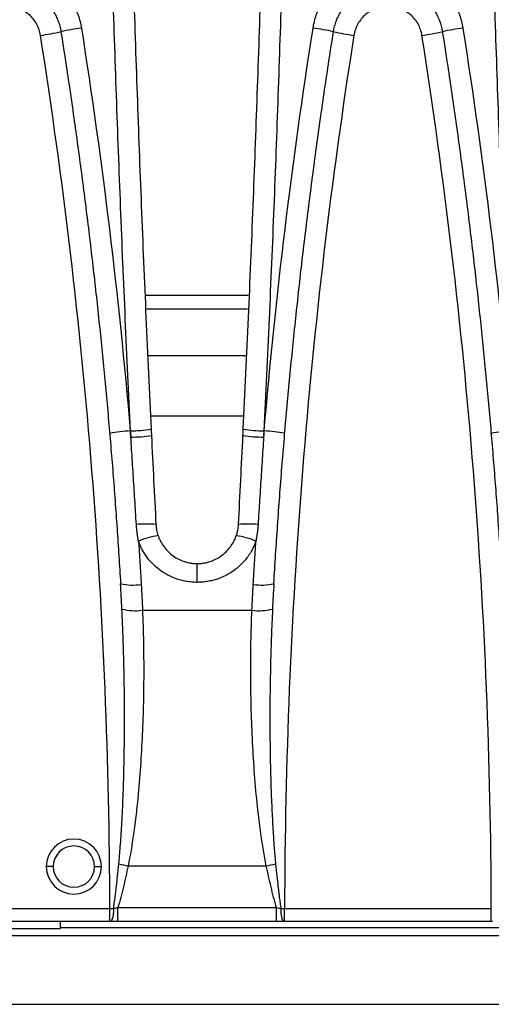
# Model space of a CAD drawing. Units: millimetres. Extents: x 126 to 4202, y 71 to 2740.
# Drawn here: x 1828 to 1862, y 2080 to 2152 of the extents above; entities that cross this region are included whole.
import ezdxf

# ---------------------------------------------------------------- set-up
doc = ezdxf.new("R2010")
doc.units = ezdxf.units.MM
doc.header["$LTSCALE"] = 10

msp = doc.modelspace()

# ---------------------------------------------------------------- linework, layer by layer
at = {"color": 7, "linetype": 'Continuous', "lineweight": 25}
for p, q in [((1836.792, 2131.995), (1844.185, 2131.995)), ((1836.828, 2130.995), (1844.149, 2130.995)), ((1844.025, 2127.581), (1836.952, 2127.581)), ((1837.111, 2123.217), (1843.867, 2123.217)), ((1835.632, 2122.127), (1835.648, 2122.127)), ((1845.33, 2122.127), (1845.345, 2122.127)), ((1840.488, 2111.133), (1840.488, 2112.495)), ((1836.518, 2109.102), (1844.459, 2109.102)), ((1830.04, 2090.495), (1829.54, 2090.495)), ((1833.04, 2090.495), (1833.54, 2090.495)), ((1835.474, 2090.538), (1845.503, 2090.538)), ((1819.152, 2087.451), (1834.15, 2087.451)), ((1834.15, 2086.495), (1834.15, 2087.451)), ((1834.728, 2086.495), (1834.728, 2087.512)), ((1834.728, 2087.512), (1846.249, 2087.512)), ((1846.249, 2086.495), (1846.249, 2087.512)), ((1846.827, 2087.451), (1861.825, 2087.451)), ((1846.827, 2086.495), (1846.827, 2087.451)), ((1861.825, 2086.495), (1861.825, 2087.451)), ((1834.15, 2086.495), (1819.152, 2086.495)), ((1830.54, 2086.495), (1830.54, 2086.036)), ((1846.249, 2086.495), (1834.728, 2086.495)), ((1861.825, 2086.495), (1846.827, 2086.495)), ((1807.54, 2085.996), (1830.54, 2085.996)), ((1830.54, 2086.036), (1830.54, 2085.996)), ((2182.54, 2086.036), (1830.54, 2086.036)), ((1757.54, 2085.492), (2255.54, 2085.492)), ((1757.54, 2080.494), (2255.54, 2080.494))]:
    msp.add_line(p, q, dxfattribs=at)
for centre, radius, start, end in [((1834.52, 2133.463), 18.083, 97.74009, 102.51083), ((1846.457, 2133.463), 18.083, 77.48917, 82.25991), ((1862.195, 2133.463), 18.083, 97.74009, 102.51083), ((1826.707, 2168.633), 17.944, 277.73082, 282.53858), ((1854.27, 2168.633), 17.944, 257.46142, 262.26918), ((1854.382, 2168.633), 17.944, 277.73082, 282.53858), ((1836.273, 2110.221), 11.923, 93.07941, 100.31575), ((1835.448, 2134), 11.875, 270.96205, 278.21906), ((1845.529, 2134), 11.875, 261.78094, 269.03795), ((1844.704, 2110.221), 11.923, 79.68425, 86.92059), ((1863.948, 2110.221), 11.923, 93.07941, 100.31575), ((1835.359, 2135.786), 14.114, 271.264, 277.3664), ((1845.619, 2135.786), 14.114, 262.6336, 268.736), ((1836.815, 2107.668), 7.7, 84.94226, 95.53209), ((1844.162, 2107.668), 7.7, 84.46791, 95.05774), ((1838.726, 2107.925), 6.69, 99.25664, 111.90691), ((1842.251, 2107.925), 6.69, 68.09309, 80.74336), ((1835.816, 2115.033), 4.095, 257.4592, 278.53983), ((1845.161, 2115.033), 4.095, 261.46017, 282.5408), ((1836.027, 2113.132), 4.059, 255.71352, 276.94283), ((1844.95, 2113.132), 4.059, 263.05717, 284.28648), ((1831.54, 2090.495), 2, 0, 180), ((1831.54, 2090.495), 1.5, 0, 180), ((1839.767, 2111.544), 21.44, 256.60892, 258.44914), ((1841.21, 2111.544), 21.44, 281.55086, 283.39108), ((1831.54, 2090.495), 2, 180, 0), ((1831.54, 2090.495), 1.5, 180, 0), ((1832.952, 2087.228), 1.48, 330.31978, 8.69389), ((1848.025, 2087.228), 1.48, 171.30611, 209.68022)]:
    msp.add_arc(centre, radius, start, end, dxfattribs=at)
for points, knots in [([(1835.648, 2122.127), (1835.583, 2123.48), (1835.454, 2126.186), (1835.271, 2130.247), (1835.096, 2134.307), (1834.931, 2138.368), (1834.775, 2142.429), (1834.627, 2146.49), (1834.489, 2150.552), (1834.359, 2154.613), (1834.238, 2158.675), (1834.127, 2162.737), (1834.024, 2166.8), (1833.93, 2170.862), (1833.845, 2174.925), (1833.769, 2178.988), (1833.702, 2183.051), (1833.644, 2187.114), (1833.595, 2191.177), (1833.555, 2195.241), (1833.523, 2199.304), (1833.501, 2203.368), (1833.487, 2207.431), (1833.485, 2210.141), (1833.485, 2211.495)], [0, 0, 0, 0, 0.045477, 0.09095, 0.13642, 0.181887, 0.227351, 0.272812, 0.318271, 0.363727, 0.409182, 0.454634, 0.500085, 0.545534, 0.590983, 0.63643, 0.681877, 0.727323, 0.772768, 0.818214, 0.86366, 0.909106, 0.954553, 1, 1, 1, 1]), ([(1834.985, 2211.495), (1834.985, 2210.143), (1834.987, 2207.439), (1835.001, 2203.382), (1835.023, 2199.326), (1835.054, 2195.269), (1835.095, 2191.212), (1835.144, 2187.155), (1835.202, 2183.098), (1835.269, 2179.041), (1835.345, 2174.984), (1835.429, 2170.927), (1835.523, 2166.869), (1835.626, 2162.812), (1835.738, 2158.755), (1835.858, 2154.698), (1835.988, 2150.641), (1836.126, 2146.584), (1836.273, 2142.528), (1836.43, 2138.471), (1836.595, 2134.415), (1836.769, 2130.359), (1836.952, 2126.303), (1837.081, 2123.599), (1837.146, 2122.247)], [0, 0, 0, 0, 0.0454245, 0.0908513, 0.1362803, 0.1817117, 0.2271456, 0.2725821, 0.3180213, 0.3634633, 0.4089081, 0.454356, 0.4998069, 0.5452611, 0.5907185, 0.6361793, 0.6816437, 0.7271116, 0.7725832, 0.8180586, 0.8635378, 0.9090211, 0.9545085, 1, 1, 1, 1]), ([(1843.831, 2122.247), (1843.896, 2123.599), (1844.025, 2126.303), (1844.208, 2130.359), (1844.382, 2134.415), (1844.547, 2138.471), (1844.704, 2142.528), (1844.851, 2146.584), (1844.99, 2150.641), (1845.119, 2154.698), (1845.24, 2158.755), (1845.351, 2162.812), (1845.454, 2166.869), (1845.548, 2170.927), (1845.633, 2174.984), (1845.708, 2179.041), (1845.775, 2183.098), (1845.833, 2187.155), (1845.882, 2191.212), (1845.923, 2195.269), (1845.954, 2199.326), (1845.976, 2203.382), (1845.99, 2207.439), (1845.992, 2210.143), (1845.993, 2211.495)], [0, 0, 0, 0, 0.045492, 0.090979, 0.136462, 0.181941, 0.227417, 0.272888, 0.318356, 0.363821, 0.409281, 0.454739, 0.500193, 0.545644, 0.591092, 0.636537, 0.681979, 0.727418, 0.772854, 0.818288, 0.86372, 0.909149, 0.954575, 1, 1, 1, 1]), ([(1847.493, 2211.495), (1847.492, 2210.141), (1847.49, 2207.431), (1847.476, 2203.368), (1847.454, 2199.304), (1847.423, 2195.241), (1847.382, 2191.177), (1847.333, 2187.114), (1847.275, 2183.051), (1847.208, 2178.988), (1847.132, 2174.925), (1847.047, 2170.862), (1846.953, 2166.8), (1846.85, 2162.737), (1846.739, 2158.675), (1846.618, 2154.613), (1846.488, 2150.552), (1846.35, 2146.49), (1846.202, 2142.429), (1846.046, 2138.368), (1845.881, 2134.307), (1845.706, 2130.247), (1845.524, 2126.186), (1845.394, 2123.48), (1845.33, 2122.127)], [0, 0, 0, 0, 0.045447, 0.090894, 0.13634, 0.181786, 0.227232, 0.272677, 0.318123, 0.36357, 0.409017, 0.454466, 0.499915, 0.545366, 0.590818, 0.636273, 0.681729, 0.727188, 0.772649, 0.818113, 0.86358, 0.90905, 0.954523, 1, 1, 1, 1]), ([(1863.323, 2122.127), (1863.258, 2123.48), (1863.129, 2126.186), (1862.946, 2130.247), (1862.771, 2134.307), (1862.606, 2138.368), (1862.45, 2142.429), (1862.302, 2146.49), (1862.164, 2150.552), (1862.034, 2154.613), (1861.913, 2158.675), (1861.802, 2162.737), (1861.699, 2166.8), (1861.605, 2170.862), (1861.52, 2174.925), (1861.444, 2178.988), (1861.377, 2183.051), (1861.319, 2187.114), (1861.27, 2191.177), (1861.23, 2195.241), (1861.198, 2199.304), (1861.176, 2203.368), (1861.162, 2207.431), (1861.16, 2210.141), (1861.16, 2211.495)], [0, 0, 0, 0, 0.045477, 0.09095, 0.13642, 0.181887, 0.227351, 0.272812, 0.318271, 0.363727, 0.409182, 0.454634, 0.500085, 0.545534, 0.590983, 0.63643, 0.681877, 0.727323, 0.772768, 0.818214, 0.86366, 0.909106, 0.954553, 1, 1, 1, 1]), ([(1821.218, 2151.381), (1821.269, 2151.704), (1821.349, 2152.023), (1821.562, 2152.637), (1821.694, 2152.931), (1822.01, 2153.495), (1822.195, 2153.766), (1822.607, 2154.267), (1822.833, 2154.497), (1823.325, 2154.917), (1823.594, 2155.108), (1824.153, 2155.435), (1824.444, 2155.573), (1825.052, 2155.797), (1825.37, 2155.883), (1826.007, 2155.996), (1826.328, 2156.024), (1826.977, 2156.024), (1827.304, 2155.995), (1827.94, 2155.881), (1828.252, 2155.796), (1828.861, 2155.571), (1829.158, 2155.431), (1829.715, 2155.104), (1829.978, 2154.917), (1830.473, 2154.494), (1830.702, 2154.26), (1831.11, 2153.761), (1831.293, 2153.494), (1831.611, 2152.925), (1831.744, 2152.627), (1831.955, 2152.018), (1832.034, 2151.704), (1832.084, 2151.381)], [0, 0, 0, 0, 0.0625, 0.0625, 0.125, 0.125, 0.1875, 0.1875, 0.25, 0.25, 0.3125, 0.3125, 0.375, 0.375, 0.4375, 0.4375, 0.5, 0.5, 0.5625, 0.5625, 0.625, 0.625, 0.6875, 0.6875, 0.75, 0.75, 0.8125, 0.8125, 0.875, 0.875, 0.9375, 0.9375, 1, 1, 1, 1]), ([(1848.893, 2151.381), (1848.944, 2151.704), (1849.024, 2152.023), (1849.237, 2152.637), (1849.369, 2152.931), (1849.685, 2153.495), (1849.87, 2153.766), (1850.282, 2154.267), (1850.508, 2154.497), (1851, 2154.917), (1851.269, 2155.108), (1851.828, 2155.435), (1852.119, 2155.573), (1852.727, 2155.797), (1853.045, 2155.883), (1853.682, 2155.996), (1854.003, 2156.024), (1854.652, 2156.024), (1854.979, 2155.995), (1855.615, 2155.881), (1855.927, 2155.796), (1856.536, 2155.571), (1856.833, 2155.431), (1857.39, 2155.104), (1857.653, 2154.917), (1858.148, 2154.494), (1858.377, 2154.26), (1858.785, 2153.761), (1858.968, 2153.494), (1859.286, 2152.925), (1859.419, 2152.627), (1859.63, 2152.018), (1859.709, 2151.704), (1859.759, 2151.381)], [0, 0, 0, 0, 0.0625, 0.0625, 0.125, 0.125, 0.1875, 0.1875, 0.25, 0.25, 0.3125, 0.3125, 0.375, 0.375, 0.4375, 0.4375, 0.5, 0.5, 0.5625, 0.5625, 0.625, 0.625, 0.6875, 0.6875, 0.75, 0.75, 0.8125, 0.8125, 0.875, 0.875, 0.9375, 0.9375, 1, 1, 1, 1]), ([(1822.7, 2151.116), (1822.711, 2151.185), (1822.735, 2151.32), (1822.782, 2151.518), (1822.838, 2151.71), (1822.902, 2151.895), (1822.974, 2152.072), (1823.051, 2152.243), (1823.135, 2152.406), (1823.224, 2152.561), (1823.318, 2152.709), (1823.415, 2152.849), (1823.516, 2152.981), (1823.619, 2153.106), (1823.725, 2153.224), (1823.832, 2153.335), (1823.941, 2153.438), (1824.372, 2153.821), (1825.246, 2154.331), (1826.65, 2154.576), (1828.054, 2154.331), (1828.973, 2153.796), (1829.473, 2153.335), (1829.687, 2153.107), (1829.891, 2152.849), (1830.083, 2152.56), (1830.256, 2152.242), (1830.405, 2151.893), (1830.527, 2151.516), (1830.577, 2151.251), (1830.603, 2151.116)], [0, 0, 0, 0, 0.018421, 0.036475, 0.054161, 0.07148, 0.088431, 0.105015, 0.121232, 0.137081, 0.152562, 0.167676, 0.182423, 0.196802, 0.210813, 0.224457, 0.237734, 0.250643, 0.377667, 0.499951, 0.622219, 0.749222, 0.775422, 0.803092, 0.832234, 0.862846, 0.894929, 0.928482, 0.963506, 1, 1, 1, 1]), ([(1850.375, 2151.116), (1850.386, 2151.185), (1850.41, 2151.32), (1850.457, 2151.518), (1850.513, 2151.71), (1850.577, 2151.895), (1850.649, 2152.072), (1850.726, 2152.243), (1850.81, 2152.406), (1850.899, 2152.561), (1850.993, 2152.709), (1851.09, 2152.849), (1851.191, 2152.981), (1851.294, 2153.106), (1851.4, 2153.224), (1851.507, 2153.335), (1851.616, 2153.438), (1852.047, 2153.821), (1852.921, 2154.331), (1854.325, 2154.576), (1855.729, 2154.331), (1856.648, 2153.796), (1857.148, 2153.335), (1857.362, 2153.107), (1857.566, 2152.849), (1857.758, 2152.56), (1857.931, 2152.242), (1858.08, 2151.893), (1858.202, 2151.516), (1858.252, 2151.251), (1858.278, 2151.116)], [0, 0, 0, 0, 0.018421, 0.036475, 0.054161, 0.07148, 0.088431, 0.105015, 0.121232, 0.137081, 0.152562, 0.167676, 0.182423, 0.196802, 0.210813, 0.224457, 0.237734, 0.250643, 0.377667, 0.499951, 0.622219, 0.749222, 0.775422, 0.803092, 0.832234, 0.862846, 0.894929, 0.928482, 0.963506, 1, 1, 1, 1]), ([(1829.121, 2150.852), (1829.075, 2151.145), (1828.976, 2151.428), (1828.761, 2151.813), (1828.677, 2151.937), (1828.49, 2152.165), (1828.387, 2152.269), (1828.163, 2152.46), (1828.041, 2152.547), (1827.787, 2152.696), (1827.655, 2152.759), (1827.378, 2152.861), (1827.234, 2152.9), (1826.944, 2152.952), (1826.798, 2152.964), (1826.503, 2152.964), (1826.354, 2152.951), (1826.065, 2152.899), (1825.923, 2152.861), (1825.646, 2152.758), (1825.511, 2152.694), (1825.258, 2152.545), (1825.138, 2152.46), (1824.801, 2152.171), (1824.613, 2151.942), (1824.324, 2151.424), (1824.228, 2151.145), (1824.181, 2150.852)], [0, 0, 0, 0, 0.125, 0.125, 0.1875, 0.1875, 0.25, 0.25, 0.3125, 0.3125, 0.375, 0.375, 0.4375, 0.4375, 0.5, 0.5, 0.5625, 0.5625, 0.625, 0.625, 0.6875, 0.6875, 0.75, 0.75, 0.875, 0.875, 1, 1, 1, 1]), ([(1856.796, 2150.852), (1856.75, 2151.145), (1856.651, 2151.428), (1856.436, 2151.813), (1856.352, 2151.937), (1856.165, 2152.165), (1856.062, 2152.269), (1855.838, 2152.46), (1855.716, 2152.547), (1855.462, 2152.696), (1855.33, 2152.759), (1855.053, 2152.861), (1854.909, 2152.9), (1854.619, 2152.952), (1854.473, 2152.964), (1854.178, 2152.964), (1854.029, 2152.951), (1853.74, 2152.899), (1853.598, 2152.861), (1853.321, 2152.758), (1853.186, 2152.694), (1852.933, 2152.545), (1852.813, 2152.46), (1852.476, 2152.171), (1852.288, 2151.942), (1851.999, 2151.424), (1851.903, 2151.145), (1851.856, 2150.852)], [0, 0, 0, 0, 0.125, 0.125, 0.1875, 0.1875, 0.25, 0.25, 0.3125, 0.3125, 0.375, 0.375, 0.4375, 0.4375, 0.5, 0.5, 0.5625, 0.5625, 0.625, 0.625, 0.6875, 0.6875, 0.75, 0.75, 0.875, 0.875, 1, 1, 1, 1]), ([(1834.15, 2087.451), (1834.124, 2098.077), (1833.69, 2108.673), (1832.014, 2129.807), (1830.772, 2140.344), (1829.121, 2150.852)], [0, 0, 0, 0, 0.5, 0.5, 1, 1, 1, 1]), ([(1830.603, 2151.116), (1830.706, 2150.451), (1830.914, 2149.12), (1831.212, 2147.121), (1831.502, 2145.122), (1831.782, 2143.122), (1832.051, 2141.121), (1832.312, 2139.12), (1832.562, 2137.117), (1832.803, 2135.114), (1833.033, 2133.11), (1833.254, 2131.105), (1833.466, 2129.1), (1833.667, 2127.095), (1833.859, 2125.088), (1834.041, 2123.082), (1834.213, 2121.075), (1834.376, 2119.068), (1834.529, 2117.06), (1834.672, 2115.052), (1834.805, 2113.044), (1834.886, 2111.705), (1834.927, 2111.036)], [0, 0, 0, 0, 0.050101, 0.100192, 0.150271, 0.20034, 0.250398, 0.300445, 0.350482, 0.400508, 0.450524, 0.500528, 0.550523, 0.600506, 0.65048, 0.700442, 0.750395, 0.800336, 0.850268, 0.900189, 0.9501, 1, 1, 1, 1]), ([(1846.05, 2111.036), (1846.093, 2111.74), (1846.178, 2113.15), (1846.32, 2115.263), (1846.472, 2117.377), (1846.635, 2119.49), (1846.808, 2121.603), (1846.992, 2123.716), (1847.187, 2125.828), (1847.393, 2127.939), (1847.61, 2130.05), (1847.838, 2132.161), (1848.076, 2134.27), (1848.325, 2136.379), (1848.585, 2138.487), (1848.856, 2140.595), (1849.138, 2142.701), (1849.43, 2144.807), (1849.734, 2146.911), (1850.047, 2149.015), (1850.266, 2150.416), (1850.375, 2151.116)], [0, 0, 0, 0, 0.052527, 0.105065, 0.157615, 0.210177, 0.26275, 0.315334, 0.36793, 0.420538, 0.473158, 0.525789, 0.578431, 0.631086, 0.683752, 0.736431, 0.789121, 0.841823, 0.894536, 0.947262, 1, 1, 1, 1]), ([(1851.856, 2150.852), (1850.205, 2140.344), (1848.963, 2129.807), (1847.287, 2108.673), (1846.854, 2098.077), (1846.827, 2087.451)], [0, 0, 0, 0, 0.5, 0.5, 1, 1, 1, 1]), ([(1861.825, 2087.451), (1861.799, 2098.077), (1861.365, 2108.673), (1859.689, 2129.807), (1858.447, 2140.344), (1856.796, 2150.852)], [0, 0, 0, 0, 0.5, 0.5, 1, 1, 1, 1]), ([(1858.278, 2151.116), (1858.381, 2150.451), (1858.589, 2149.12), (1858.887, 2147.121), (1859.177, 2145.122), (1859.457, 2143.122), (1859.726, 2141.121), (1859.987, 2139.12), (1860.237, 2137.117), (1860.478, 2135.114), (1860.708, 2133.11), (1860.929, 2131.105), (1861.141, 2129.1), (1861.342, 2127.095), (1861.534, 2125.088), (1861.716, 2123.082), (1861.888, 2121.075), (1862.051, 2119.068), (1862.204, 2117.06), (1862.347, 2115.052), (1862.48, 2113.044), (1862.561, 2111.705), (1862.602, 2111.036)], [0, 0, 0, 0, 0.050101, 0.100192, 0.150271, 0.20034, 0.250398, 0.300445, 0.350482, 0.400508, 0.450524, 0.500528, 0.550523, 0.600506, 0.65048, 0.700442, 0.750395, 0.800336, 0.850268, 0.900189, 0.9501, 1, 1, 1, 1]), ([(1836.072, 2115.333), (1836.054, 2115.637), (1836.017, 2116.245), (1835.961, 2117.155), (1835.904, 2118.064), (1835.846, 2118.97), (1835.788, 2119.874), (1835.729, 2120.776), (1835.69, 2121.376), (1835.67, 2121.676)], [0, 0, 0, 0, 0.143945, 0.287502, 0.430685, 0.573511, 0.715996, 0.858154, 1, 1, 1, 1]), ([(1845.307, 2121.676), (1845.287, 2121.376), (1845.248, 2120.776), (1845.189, 2119.874), (1845.131, 2118.97), (1845.074, 2118.064), (1845.017, 2117.155), (1844.96, 2116.245), (1844.923, 2115.637), (1844.905, 2115.333)], [0, 0, 0, 0, 0.141847, 0.284006, 0.426491, 0.569318, 0.712501, 0.856056, 1, 1, 1, 1]), ([(1836.23, 2114.132), (1836.211, 2114.23), (1836.173, 2114.426), (1836.129, 2114.724), (1836.094, 2115.027), (1836.08, 2115.23), (1836.072, 2115.333)], [0, 0, 0, 0, 0.246029, 0.494491, 0.745704, 1, 1, 1, 1]), ([(1837.494, 2115.339), (1837.497, 2115.293), (1837.503, 2115.201), (1837.52, 2115.064), (1837.547, 2114.905), (1837.587, 2114.726), (1837.629, 2114.594), (1837.65, 2114.528)], [0, 0, 0, 0, 0.1666825, 0.3333577, 0.5000257, 0.7493134, 1, 1, 1, 1]), ([(1843.327, 2114.528), (1843.34, 2114.567), (1843.367, 2114.65), (1843.403, 2114.783), (1843.439, 2114.946), (1843.469, 2115.132), (1843.479, 2115.27), (1843.483, 2115.339)], [0, 0, 0, 0, 0.14921, 0.315886, 0.500028, 0.750025, 1, 1, 1, 1]), ([(1844.905, 2115.333), (1844.898, 2115.23), (1844.883, 2115.027), (1844.848, 2114.724), (1844.804, 2114.426), (1844.766, 2114.23), (1844.747, 2114.132)], [0, 0, 0, 0, 0.254296, 0.50551, 0.753971, 1, 1, 1, 1]), ([(1837.65, 2114.528), (1837.668, 2114.478), (1837.721, 2114.33), (1837.852, 2114.049), (1838.08, 2113.686), (1838.388, 2113.338), (1838.751, 2113.037), (1839.136, 2112.804), (1839.523, 2112.646), (1839.87, 2112.555), (1840.179, 2112.505), (1840.385, 2112.498), (1840.488, 2112.495)], [0, 0, 0, 0, 0.0434518, 0.1267184, 0.2497497, 0.388168, 0.4994422, 0.6291403, 0.7491628, 0.8340211, 0.9176282, 1, 1, 1, 1]), ([(1840.488, 2112.495), (1840.539, 2112.496), (1840.641, 2112.497), (1840.795, 2112.51), (1840.95, 2112.53), (1841.104, 2112.558), (1841.257, 2112.594), (1841.502, 2112.666), (1841.84, 2112.804), (1842.225, 2113.036), (1842.589, 2113.337), (1842.897, 2113.685), (1843.125, 2114.049), (1843.256, 2114.33), (1843.309, 2114.478), (1843.327, 2114.528)], [0, 0, 0, 0, 0.041043, 0.082394, 0.124054, 0.166026, 0.208312, 0.250912, 0.370915, 0.500612, 0.611873, 0.750284, 0.873376, 0.956631, 1, 1, 1, 1]), ([(1836.23, 2114.132), (1836.247, 2113.87), (1836.281, 2113.344), (1836.33, 2112.557), (1836.378, 2111.769), (1836.409, 2111.245), (1836.424, 2110.983)], [0, 0, 0, 0, 0.250078, 0.500103, 0.750077, 1, 1, 1, 1]), ([(1840.488, 2111.133), (1840.421, 2111.134), (1840.288, 2111.136), (1840.089, 2111.149), (1839.891, 2111.171), (1839.695, 2111.201), (1839.5, 2111.24), (1839.306, 2111.288), (1838.957, 2111.39), (1838.463, 2111.587), (1837.865, 2111.943), (1837.328, 2112.384), (1836.943, 2112.818), (1836.678, 2113.197), (1836.503, 2113.496), (1836.35, 2113.807), (1836.27, 2114.024), (1836.23, 2114.132)], [0, 0, 0, 0, 0.036024, 0.071872, 0.107612, 0.143313, 0.179045, 0.214877, 0.250878, 0.375804, 0.500572, 0.625521, 0.750218, 0.812957, 0.875241, 0.937459, 1, 1, 1, 1]), ([(1844.747, 2114.132), (1844.725, 2114.07), (1844.68, 2113.946), (1844.602, 2113.763), (1844.517, 2113.585), (1844.424, 2113.411), (1844.323, 2113.241), (1844.214, 2113.075), (1844.001, 2112.781), (1843.649, 2112.384), (1843.111, 2111.942), (1842.513, 2111.586), (1841.973, 2111.371), (1841.525, 2111.248), (1841.183, 2111.182), (1840.837, 2111.141), (1840.604, 2111.136), (1840.488, 2111.133)], [0, 0, 0, 0, 0.0357999, 0.0714415, 0.106997, 0.1425393, 0.178141, 0.2138748, 0.2498121, 0.3744927, 0.4994607, 0.6242071, 0.7491551, 0.812024, 0.8745404, 0.9370754, 1, 1, 1, 1]), ([(1844.553, 2110.983), (1844.568, 2111.245), (1844.599, 2111.769), (1844.647, 2112.557), (1844.696, 2113.344), (1844.73, 2113.87), (1844.747, 2114.132)], [0, 0, 0, 0, 0.249923, 0.499897, 0.749922, 1, 1, 1, 1]), ([(1835.026, 2109.198), (1835.01, 2109.504), (1834.98, 2110.117), (1834.945, 2110.729), (1834.927, 2111.036)], [0, 0, 0, 0, 0.500142, 1, 1, 1, 1]), ([(1846.05, 2111.036), (1846.033, 2110.729), (1845.997, 2110.117), (1845.967, 2109.504), (1845.951, 2109.198)], [0, 0, 0, 0, 0.499858, 1, 1, 1, 1]), ([(1834.802, 2090.687), (1834.82, 2090.885), (1834.86, 2091.304), (1834.913, 2091.969), (1834.965, 2092.704), (1835.015, 2093.51), (1835.062, 2094.386), (1835.119, 2095.666), (1835.178, 2097.525), (1835.216, 2099.841), (1835.218, 2102.256), (1835.191, 2104.323), (1835.146, 2106.132), (1835.095, 2107.675), (1835.049, 2108.693), (1835.026, 2109.198)], [0, 0, 0, 0, 0.032179, 0.068155, 0.10793, 0.151505, 0.19888, 0.250057, 0.358831, 0.500094, 0.625025, 0.750008, 0.834815, 0.918146, 1, 1, 1, 1]), ([(1845.951, 2109.198), (1845.936, 2108.859), (1845.903, 2108.151), (1845.861, 2107.04), (1845.823, 2105.836), (1845.785, 2104.235), (1845.759, 2102.258), (1845.761, 2100.084), (1845.788, 2098.073), (1845.837, 2096.266), (1845.903, 2094.592), (1845.985, 2093.095), (1846.072, 2091.817), (1846.143, 2091.039), (1846.175, 2090.687)], [0, 0, 0, 0, 0.054935, 0.114933, 0.179994, 0.250118, 0.374313, 0.5001, 0.602279, 0.699974, 0.792676, 0.873579, 0.942684, 1, 1, 1, 1]), ([(1836.518, 2109.102), (1836.582, 2107.553), (1836.611, 2106.004), (1836.601, 2102.905), (1836.562, 2101.355), (1836.413, 2098.255), (1836.303, 2096.703), (1836.066, 2094.382), (1835.974, 2093.61), (1835.757, 2092.07), (1835.632, 2091.302), (1835.474, 2090.538)], [0, 0, 0, 0, 0.25, 0.25, 0.5, 0.5, 0.75, 0.75, 0.875, 0.875, 1, 1, 1, 1]), ([(1845.503, 2090.538), (1845.345, 2091.305), (1845.22, 2092.074), (1845.002, 2093.614), (1844.911, 2094.385), (1844.675, 2096.701), (1844.565, 2098.247), (1844.416, 2101.345), (1844.377, 2102.896), (1844.366, 2106.001), (1844.395, 2107.553), (1844.459, 2109.102)], [0, 0, 0, 0, 0.125, 0.125, 0.25, 0.25, 0.5, 0.5, 0.75, 0.75, 1, 1, 1, 1]), ([(1834.416, 2087.452), (1834.435, 2087.579), (1834.477, 2087.847), (1834.529, 2088.235), (1834.58, 2088.646), (1834.641, 2089.161), (1834.718, 2089.852), (1834.772, 2090.393), (1834.802, 2090.687)], [0, 0, 0, 0, 0.118277, 0.250025, 0.360126, 0.499989, 0.727613, 1, 1, 1, 1]), ([(1846.175, 2090.687), (1846.205, 2090.393), (1846.259, 2089.852), (1846.336, 2089.162), (1846.397, 2088.646), (1846.448, 2088.235), (1846.5, 2087.847), (1846.542, 2087.579), (1846.562, 2087.452)], [0, 0, 0, 0, 0.2723611, 0.4999787, 0.6398159, 0.7499955, 0.8817492, 1, 1, 1, 1]), ([(1835.474, 2090.538), (1835.367, 2090.03), (1835.254, 2089.523), (1835.011, 2088.512), (1834.884, 2088.008), (1834.728, 2087.512)], [0, 0, 0, 0, 0.5, 0.5, 1, 1, 1, 1]), ([(1846.249, 2087.512), (1846.094, 2088.008), (1845.966, 2088.512), (1845.723, 2089.522), (1845.61, 2090.029), (1845.503, 2090.538)], [0, 0, 0, 0, 0.5, 0.5, 1, 1, 1, 1]), ([(1834.416, 2087.452), (1834.463, 2087.461), (1834.566, 2087.482), (1834.671, 2087.501), (1834.728, 2087.512)], [0, 0, 0, 0, 0.454088, 1, 1, 1, 1]), ([(1846.249, 2087.512), (1846.306, 2087.501), (1846.411, 2087.482), (1846.515, 2087.461), (1846.562, 2087.452)], [0, 0, 0, 0, 0.546018, 1, 1, 1, 1])]:
    msp.add_open_spline(points, degree=3, knots=knots, dxfattribs=at)
for points in [[(1832.084, 2151.381), (1833.612, 2141.67), (1834.794, 2131.919), (1835.632, 2122.127)], [(1845.345, 2122.127), (1846.183, 2131.919), (1847.365, 2141.67), (1848.893, 2151.381)], [(1859.759, 2151.381), (1861.287, 2141.67), (1862.469, 2131.919), (1863.307, 2122.127)], [(1835.632, 2122.127), (1835.645, 2121.977), (1835.657, 2121.826), (1835.67, 2121.676)], [(1835.67, 2121.676), (1835.662, 2121.826), (1835.655, 2121.977), (1835.648, 2122.127)], [(1837.146, 2122.247), (1837.153, 2122.094), (1837.161, 2121.942), (1837.168, 2121.789)], [(1843.809, 2121.789), (1843.816, 2121.942), (1843.824, 2122.094), (1843.831, 2122.247)], [(1845.307, 2121.676), (1845.32, 2121.826), (1845.332, 2121.977), (1845.345, 2122.127)], [(1845.33, 2122.127), (1845.322, 2121.977), (1845.315, 2121.826), (1845.307, 2121.676)], [(1837.168, 2121.789), (1837.273, 2119.638), (1837.381, 2117.488), (1837.494, 2115.339)], [(1843.483, 2115.339), (1843.596, 2117.488), (1843.704, 2119.638), (1843.809, 2121.789)], [(1836.424, 2110.983), (1836.461, 2110.356), (1836.492, 2109.729), (1836.518, 2109.102)], [(1844.459, 2109.102), (1844.485, 2109.729), (1844.517, 2110.356), (1844.553, 2110.983)], [(1834.15, 2087.451), (1834.236, 2087.451), (1834.325, 2087.451), (1834.416, 2087.452)], [(1846.562, 2087.452), (1846.652, 2087.451), (1846.741, 2087.451), (1846.827, 2087.451)], [(1834.238, 2086.495), (1834.209, 2086.495), (1834.179, 2086.495), (1834.15, 2086.495)], [(1834.728, 2086.495), (1834.565, 2086.495), (1834.402, 2086.495), (1834.238, 2086.495)], [(1846.739, 2086.495), (1846.577, 2086.495), (1846.414, 2086.495), (1846.249, 2086.495)], [(1846.827, 2086.495), (1846.798, 2086.495), (1846.768, 2086.495), (1846.739, 2086.495)], [(1861.913, 2086.495), (1861.884, 2086.495), (1861.854, 2086.495), (1861.825, 2086.495)]]:
    msp.add_open_spline(points, degree=3, dxfattribs=at)

doc.saveas('drawing.dxf')
